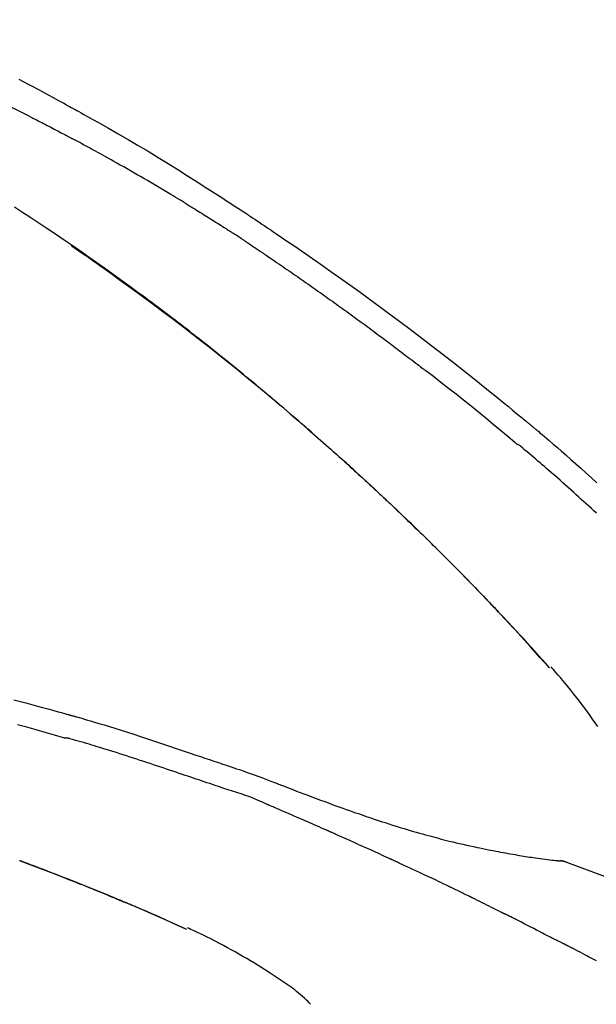
# Model space of a CAD drawing. Extents: x 0 to 26473, y -33085 to -24215.
# Drawn here: x 19997 to 20036, y -29981 to -29915 of the extents above; entities that cross this region are included whole.
import ezdxf

# ---------------------------------------------------------------- set-up
doc = ezdxf.new("R2010")
doc.units = 0
doc.header["$LTSCALE"] = 50
doc.header["$MEASUREMENT"] = 0
doc.layers.get('0').update_dxf_attribs({"linetype": 'CONTINUOUS'})
doc.layers.get('DEFPOINTS').update_dxf_attribs({"color": 146, "linetype": 'CONTINUOUS'})
doc.layers.add('150-機器', color=8, linetype='CONTINUOUS')
doc.layers.add('166-寸法B', color=11, linetype='CONTINUOUS')
doc.styles.add('KH001', font='txt')
doc.dimstyles.new('KH1xx030', dxfattribs={"dimscale": 30, "dimtxt": 2, "dimasz": 0.6, "dimexe": 0.3, "dimexo": 1.2, "dimgap": 0.5, "dimtad": 3, "dimdec": 1, "dimdsep": 46, "dimlunit": 6, "dimtxsty": 'KH001', "dimblk": 'DOT', "dimcen": 1, "dimdle": 1, "dimclrd": 256, "dimclre": 256, "dimclrt": 256, "dimadec": 0, "dimazin": 0, "dimtfac": 1, "dimtdec": 1, "dimtix": 1, "dimtmove": 2, "dimatfit": 3, "dimldrblk": 'CLOSEDBLANK', "dimfxl": 1, "dimtolj": 1, "dimtzin": 0, "dimlwd": -1, "dimlwe": -1, "dimarcsym": 0})

# ---------------------------------------------------------------- blocks, each defined once
blk = doc.blocks.new('F402_D')
at = {"layer": '150-機器', "color": 13, "linetype": 'Continuous'}
for p, q in [((-28.98, 204.099), (-28.983, 204.102)), ((-28.608, 191.207), (-28.609, 191.207)), ((-53.224, 186.626), (-53.228, 186.628))]:
    blk.add_line(p, q, dxfattribs=at)
for points in [[(-64.423, 243.421), (-64.128, 243.269), (-63.799, 243.097), (-63.47, 242.924), (-63.142, 242.75), (-62.814, 242.575), (-62.464, 242.385), (-62.114, 242.195), (-61.765, 242.004), (-61.415, 241.812), (-61.289, 241.743), (-61.163, 241.674), (-61.037, 241.604), (-60.911, 241.535), (-60.785, 241.465), (-60.659, 241.395), (-60.533, 241.325), (-60.407, 241.255), (-60.244, 241.165), (-60.082, 241.074), (-59.92, 240.983), (-59.757, 240.892), (-59.095, 240.521), (-58.434, 240.15), (-57.773, 239.776), (-57.115, 239.398), (-56.44, 239.003), (-55.768, 238.603), (-55.098, 238.197), (-54.432, 237.787), (-53.785, 237.383), (-53.139, 236.974), (-52.496, 236.564), (-51.852, 236.153), (-51.674, 236.039), (-51.496, 235.925), (-51.318, 235.811), (-51.141, 235.696), (-50.963, 235.582), (-50.785, 235.467), (-50.607, 235.351), (-50.43, 235.236), (-50.26, 235.125), (-50.09, 235.014), (-49.92, 234.903), (-49.751, 234.791), (-49.629, 234.711), (-49.508, 234.631), (-49.386, 234.551), (-49.265, 234.47), (-49.191, 234.421), (-49.118, 234.373), (-49.045, 234.324), (-48.971, 234.275), (-48.81, 234.168), (-48.649, 234.061), (-48.489, 233.954), (-48.328, 233.847), (-48.178, 233.746), (-48.029, 233.646), (-47.879, 233.545), (-47.73, 233.444), (-47.592, 233.35), (-47.454, 233.257), (-47.316, 233.163), (-47.178, 233.069)], [(-63.713, 240.947), (-63.758, 240.97), (-63.803, 240.992), (-63.847, 241.015), (-63.892, 241.038), (-63.981, 241.083), (-64.071, 241.129), (-64.16, 241.174), (-64.25, 241.219), (-64.384, 241.287), (-64.519, 241.355), (-64.654, 241.423), (-64.789, 241.49), (-64.879, 241.535), (-64.969, 241.58), (-65.059, 241.625), (-65.149, 241.67), (-65.194, 241.692), (-65.239, 241.714), (-65.284, 241.737), (-65.329, 241.759)], [(-63.713, 240.947), (-63.674, 240.927), (-63.634, 240.906), (-63.594, 240.886), (-63.554, 240.866), (-63.474, 240.825), (-63.394, 240.785), (-63.315, 240.744), (-63.235, 240.703), (-63.116, 240.642), (-62.997, 240.581), (-62.878, 240.519), (-62.759, 240.458), (-62.64, 240.396), (-62.522, 240.335), (-62.403, 240.273), (-62.285, 240.212), (-62.167, 240.15), (-62.049, 240.088), (-61.931, 240.027), (-61.813, 239.965), (-61.696, 239.903), (-61.578, 239.841), (-61.461, 239.779), (-61.344, 239.717), (-61.266, 239.676), (-61.188, 239.634), (-61.11, 239.592), (-61.032, 239.551), (-60.993, 239.53), (-60.954, 239.509), (-60.915, 239.489), (-60.877, 239.468)], [(-53.369, 235.18), (-53.443, 235.225), (-53.517, 235.27), (-53.592, 235.315), (-53.666, 235.36), (-53.815, 235.451), (-53.963, 235.541), (-54.112, 235.631), (-54.261, 235.721), (-54.484, 235.855), (-54.708, 235.988), (-54.933, 236.121), (-55.157, 236.253), (-55.382, 236.386), (-55.607, 236.518), (-55.831, 236.649), (-56.057, 236.78), (-56.282, 236.911), (-56.508, 237.041), (-56.733, 237.171), (-56.959, 237.3), (-57.185, 237.43), (-57.412, 237.558), (-57.638, 237.687), (-57.865, 237.815), (-58.06, 237.924), (-58.254, 238.033), (-58.449, 238.142), (-58.644, 238.25), (-58.807, 238.341), (-58.97, 238.431), (-59.134, 238.521), (-59.297, 238.611), (-59.428, 238.683), (-59.559, 238.754), (-59.69, 238.826), (-59.822, 238.898), (-59.953, 238.97), (-60.085, 239.041), (-60.216, 239.113), (-60.348, 239.184), (-60.436, 239.231), (-60.524, 239.279), (-60.612, 239.326), (-60.7, 239.373), (-60.744, 239.397), (-60.788, 239.42), (-60.833, 239.444), (-60.877, 239.468)], [(-44.685, 219.671), (-44.737, 219.717), (-44.79, 219.763), (-44.842, 219.809), (-44.895, 219.855), (-45.013, 219.959), (-45.132, 220.063), (-45.25, 220.166), (-45.369, 220.269), (-45.556, 220.431), (-45.742, 220.593), (-45.929, 220.755), (-46.116, 220.916), (-46.317, 221.089), (-46.519, 221.263), (-46.721, 221.435), (-46.923, 221.608), (-47.127, 221.782), (-47.331, 221.955), (-47.536, 222.129), (-47.741, 222.302), (-47.948, 222.476), (-48.155, 222.65), (-48.362, 222.824), (-48.57, 222.997), (-48.78, 223.172), (-48.99, 223.346), (-49.2, 223.52), (-49.411, 223.693), (-49.65, 223.89), (-49.89, 224.087), (-50.13, 224.283), (-50.371, 224.478), (-50.62, 224.68), (-50.869, 224.881), (-51.119, 225.081), (-51.369, 225.281), (-51.618, 225.479), (-51.866, 225.676), (-52.115, 225.873), (-52.365, 226.07), (-52.585, 226.243), (-52.806, 226.415), (-53.027, 226.587), (-53.248, 226.759), (-53.436, 226.904), (-53.624, 227.049), (-53.813, 227.193), (-54.001, 227.337), (-54.166, 227.463), (-54.332, 227.589), (-54.497, 227.714), (-54.663, 227.839), (-54.805, 227.946), (-54.947, 228.052), (-55.089, 228.159), (-55.231, 228.265), (-55.374, 228.372), (-55.517, 228.478), (-55.661, 228.585), (-55.804, 228.691), (-55.962, 228.807), (-56.119, 228.923), (-56.277, 229.039), (-56.435, 229.154), (-56.634, 229.3), (-56.833, 229.445), (-57.032, 229.59), (-57.232, 229.735), (-57.473, 229.91), (-57.715, 230.085), (-57.957, 230.259), (-58.2, 230.433), (-58.702, 230.792), (-59.205, 231.15), (-59.709, 231.506), (-60.214, 231.861), (-60.795, 232.264), (-61.378, 232.665), (-61.962, 233.062), (-62.549, 233.456), (-63.085, 233.813), (-63.623, 234.167), (-64.162, 234.519), (-64.702, 234.87)], [(-53.369, 235.18), (-53.33, 235.156), (-53.291, 235.133), (-53.252, 235.109), (-53.213, 235.085), (-53.135, 235.037), (-53.057, 234.99), (-52.979, 234.942), (-52.901, 234.895), (-52.784, 234.823), (-52.668, 234.751), (-52.551, 234.679), (-52.435, 234.607), (-52.318, 234.535), (-52.202, 234.463), (-52.085, 234.39), (-51.969, 234.318), (-51.853, 234.245), (-51.737, 234.172), (-51.62, 234.099), (-51.504, 234.026), (-51.388, 233.953), (-51.272, 233.88), (-51.157, 233.807), (-51.041, 233.733), (-50.925, 233.66), (-50.809, 233.586), (-50.694, 233.513), (-50.578, 233.439), (-50.501, 233.389), (-50.424, 233.34), (-50.347, 233.29), (-50.271, 233.241), (-50.232, 233.216), (-50.194, 233.191), (-50.155, 233.167), (-50.117, 233.142)], [(-49.289, 232.599), (-49.312, 232.614), (-49.335, 232.63), (-49.358, 232.645), (-49.381, 232.66), (-49.426, 232.69), (-49.472, 232.721), (-49.518, 232.751), (-49.564, 232.782), (-49.633, 232.827), (-49.702, 232.872), (-49.771, 232.917), (-49.84, 232.963), (-49.886, 232.992), (-49.932, 233.022), (-49.978, 233.052), (-50.025, 233.082), (-50.048, 233.097), (-50.071, 233.112), (-50.094, 233.127), (-50.117, 233.142)], [(-47.185, 233.071), (-46.829, 232.829), (-46.474, 232.588), (-46.118, 232.347), (-45.763, 232.104), (-45.029, 231.6), (-44.297, 231.092), (-43.568, 230.581), (-42.841, 230.067), (-41.715, 229.261), (-40.596, 228.446), (-39.483, 227.623), (-38.376, 226.793), (-37.41, 226.059), (-36.449, 225.32), (-35.492, 224.576), (-34.54, 223.824), (-33.901, 223.315), (-33.265, 222.803), (-32.63, 222.289), (-31.997, 221.772), (-31.72, 221.546), (-31.444, 221.32), (-31.168, 221.093), (-30.893, 220.866), (-30.804, 220.792), (-30.715, 220.719), (-30.626, 220.645), (-30.537, 220.572), (-30.492, 220.535), (-30.447, 220.498), (-30.403, 220.461), (-30.358, 220.424), (-30.337, 220.407), (-30.317, 220.389), (-30.296, 220.372), (-30.275, 220.355), (-30.266, 220.348), (-30.257, 220.34), (-30.249, 220.333), (-30.24, 220.326), (-30.237, 220.324), (-30.234, 220.321), (-30.232, 220.319), (-30.229, 220.317), (-30.227, 220.315), (-30.226, 220.314), (-30.225, 220.313), (-30.224, 220.312), (-30.221, 220.31), (-30.218, 220.307), (-30.215, 220.305), (-30.212, 220.302), (-30.192, 220.286), (-30.172, 220.27), (-30.152, 220.253), (-30.133, 220.237), (-30.108, 220.217), (-30.084, 220.197), (-30.06, 220.177), (-30.035, 220.157), (-30.011, 220.136), (-29.986, 220.116), (-29.961, 220.095), (-29.937, 220.075), (-29.929, 220.069), (-29.922, 220.063), (-29.914, 220.057), (-29.907, 220.05), (-29.906, 220.05), (-29.905, 220.049), (-29.904, 220.048), (-29.903, 220.047), (-29.902, 220.046), (-29.901, 220.046), (-29.901, 220.045), (-29.9, 220.044), (-29.899, 220.044), (-29.898, 220.043), (-29.897, 220.042), (-29.896, 220.041), (-29.895, 220.041), (-29.894, 220.04), (-29.894, 220.039), (-29.893, 220.038), (-29.892, 220.038), (-29.891, 220.037), (-29.89, 220.036), (-29.889, 220.035), (-29.888, 220.035), (-29.887, 220.034), (-29.886, 220.033), (-29.886, 220.033), (-29.823, 219.98), (-29.76, 219.928), (-29.697, 219.876), (-29.634, 219.823), (-29.475, 219.69), (-29.317, 219.557), (-29.159, 219.423), (-29.001, 219.289), (-28.721, 219.049), (-28.443, 218.809), (-28.165, 218.567), (-27.888, 218.324), (-27.55, 218.026), (-27.214, 217.727), (-26.879, 217.427), (-26.544, 217.125), (-26.179, 216.794), (-25.815, 216.463)], [(-60.899, 232.305), (-60.897, 232.304), (-60.894, 232.302), (-60.892, 232.301), (-60.89, 232.299), (-60.792, 232.231), (-60.694, 232.164), (-60.597, 232.096), (-60.499, 232.029), (-60.309, 231.897), (-60.12, 231.765), (-59.93, 231.633), (-59.741, 231.5), (-59.466, 231.306), (-59.191, 231.112), (-58.917, 230.917), (-58.643, 230.722), (-58.173, 230.386), (-57.704, 230.05), (-57.236, 229.712), (-56.769, 229.373), (-56.106, 228.888), (-55.445, 228.399), (-54.787, 227.907), (-54.131, 227.412), (-53.282, 226.762), (-52.437, 226.106), (-51.597, 225.444), (-50.76, 224.778), (-49.929, 224.11), (-49.101, 223.436), (-48.279, 222.758), (-47.461, 222.073), (-46.874, 221.576), (-46.289, 221.076), (-45.708, 220.573), (-45.128, 220.067), (-44.773, 219.755), (-44.419, 219.442), (-44.065, 219.128), (-43.712, 218.814), (-43.579, 218.696), (-43.447, 218.578), (-43.314, 218.46), (-43.182, 218.342), (-43.049, 218.223), (-42.916, 218.104), (-42.784, 217.985), (-42.652, 217.865), (-42.519, 217.746), (-42.387, 217.626), (-42.255, 217.506), (-42.122, 217.386), (-41.99, 217.266), (-41.858, 217.145), (-41.726, 217.024), (-41.594, 216.903), (-41.49, 216.808), (-41.387, 216.713), (-41.283, 216.618), (-41.18, 216.522), (-41.101, 216.45), (-41.023, 216.377), (-40.945, 216.305), (-40.866, 216.232), (-40.81, 216.18), (-40.753, 216.127), (-40.697, 216.075), (-40.64, 216.022), (-40.573, 215.96), (-40.507, 215.898), (-40.44, 215.836), (-40.374, 215.774), (-40.297, 215.702), (-40.22, 215.631), (-40.144, 215.559), (-40.067, 215.487), (-39.98, 215.406), (-39.894, 215.325), (-39.807, 215.243), (-39.721, 215.162), (-39.624, 215.071), (-39.528, 214.979), (-39.432, 214.888), (-39.335, 214.797), (-39.229, 214.696), (-39.123, 214.595), (-39.017, 214.494), (-38.911, 214.393), (-38.795, 214.282), (-38.679, 214.171), (-38.563, 214.06), (-38.447, 213.949), (-38.315, 213.822), (-38.183, 213.695), (-38.051, 213.567), (-37.92, 213.44), (-37.767, 213.291), (-37.614, 213.143), (-37.461, 212.994), (-37.309, 212.845), (-37.13, 212.67), (-36.952, 212.495), (-36.774, 212.319), (-36.596, 212.144), (-36.393, 211.943), (-36.191, 211.743), (-35.99, 211.542), (-35.789, 211.34), (-35.588, 211.139), (-35.388, 210.938), (-35.188, 210.736), (-34.989, 210.534), (-34.805, 210.347), (-34.622, 210.159), (-34.438, 209.972), (-34.255, 209.784), (-34.102, 209.626), (-33.949, 209.468), (-33.796, 209.31), (-33.643, 209.152), (-33.51, 209.014), (-33.376, 208.875), (-33.243, 208.737), (-33.111, 208.598), (-32.997, 208.479), (-32.884, 208.36), (-32.77, 208.241), (-32.657, 208.122), (-32.563, 208.022), (-32.469, 207.923), (-32.375, 207.824), (-32.282, 207.725), (-32.226, 207.665), (-32.17, 207.606), (-32.114, 207.546), (-32.058, 207.486), (-32.033, 207.46), (-32.008, 207.434), (-31.983, 207.407), (-31.958, 207.381)], [(-49.289, 232.599), (-49.259, 232.579), (-49.23, 232.559), (-49.2, 232.54), (-49.17, 232.52), (-49.11, 232.48), (-49.049, 232.439), (-48.988, 232.399), (-48.928, 232.358), (-48.834, 232.296), (-48.741, 232.233), (-48.648, 232.17), (-48.555, 232.107), (-48.492, 232.064), (-48.428, 232.021), (-48.365, 231.977), (-48.301, 231.934), (-48.269, 231.912), (-48.236, 231.89), (-48.204, 231.868), (-48.171, 231.846)], [(-48.171, 231.846), (-48.125, 231.814), (-48.079, 231.783), (-48.032, 231.752), (-47.986, 231.721), (-47.893, 231.658), (-47.8, 231.595), (-47.708, 231.533), (-47.615, 231.47), (-47.476, 231.376), (-47.337, 231.282), (-47.199, 231.187), (-47.06, 231.092), (-46.921, 230.997), (-46.783, 230.902), (-46.644, 230.807), (-46.506, 230.712), (-46.367, 230.617), (-46.229, 230.522), (-46.091, 230.426), (-45.953, 230.33), (-45.815, 230.234), (-45.677, 230.138), (-45.539, 230.042), (-45.401, 229.946), (-45.263, 229.85), (-45.125, 229.753), (-44.987, 229.657), (-44.849, 229.56), (-44.712, 229.463), (-44.574, 229.366), (-44.437, 229.269), (-44.299, 229.172), (-44.162, 229.075), (-44.025, 228.977), (-43.887, 228.88), (-43.75, 228.782), (-43.613, 228.684), (-43.476, 228.586), (-43.339, 228.488), (-43.202, 228.39), (-43.065, 228.291), (-42.928, 228.193), (-42.791, 228.094), (-42.655, 227.996), (-42.518, 227.897), (-42.382, 227.798), (-42.245, 227.698), (-42.109, 227.599), (-41.972, 227.5), (-41.836, 227.4), (-41.7, 227.301), (-41.563, 227.201), (-41.427, 227.101), (-41.291, 227.001), (-41.155, 226.901), (-41.019, 226.801), (-40.883, 226.7), (-40.748, 226.6), (-40.612, 226.499), (-40.476, 226.398), (-40.341, 226.297), (-40.205, 226.196), (-40.069, 226.095), (-39.934, 225.994), (-39.799, 225.892), (-39.663, 225.791), (-39.528, 225.689), (-39.393, 225.587), (-39.258, 225.485), (-39.123, 225.383), (-38.988, 225.281), (-38.853, 225.179), (-38.718, 225.076), (-38.583, 224.974), (-38.448, 224.871), (-38.314, 224.768), (-38.179, 224.665), (-38.045, 224.562), (-37.91, 224.459), (-37.776, 224.356), (-37.686, 224.287), (-37.597, 224.217), (-37.507, 224.148), (-37.418, 224.079), (-37.373, 224.044), (-37.329, 224.01), (-37.284, 223.975), (-37.239, 223.941)], [(-31.232, 219.105), (-31.235, 219.107), (-31.237, 219.109), (-31.24, 219.111), (-31.242, 219.112), (-31.245, 219.114), (-31.247, 219.116), (-31.25, 219.118), (-31.252, 219.12), (-31.255, 219.122), (-31.257, 219.124), (-31.259, 219.126), (-31.262, 219.128), (-31.75, 219.542), (-32.241, 219.953), (-32.732, 220.362), (-33.225, 220.77), (-33.72, 221.176), (-34.217, 221.578), (-34.716, 221.978), (-35.218, 222.375), (-35.721, 222.769), (-36.226, 223.16), (-36.732, 223.551), (-37.239, 223.941)], [(-45.116, 220.047), (-45.139, 220.067), (-45.162, 220.087), (-45.185, 220.107), (-45.208, 220.127), (-45.231, 220.148), (-45.254, 220.168), (-45.277, 220.188), (-45.3, 220.208), (-45.323, 220.228), (-45.346, 220.248), (-45.369, 220.268), (-45.392, 220.288)], [(-44.953, 219.906), (-44.968, 219.919), (-44.983, 219.932), (-44.998, 219.945), (-45.013, 219.958), (-45.028, 219.97), (-45.042, 219.983), (-45.057, 219.996), (-45.072, 220.009), (-45.087, 220.022), (-45.102, 220.035), (-45.117, 220.048), (-45.132, 220.061)], [(-25.845, 214.429), (-26.013, 214.583), (-26.181, 214.737), (-26.349, 214.89), (-26.517, 215.043), (-26.686, 215.196), (-26.854, 215.348), (-27.023, 215.501), (-27.201, 215.662), (-27.378, 215.823), (-27.556, 215.985), (-27.734, 216.146), (-27.912, 216.306), (-28.091, 216.466), (-28.269, 216.626), (-28.449, 216.785), (-28.629, 216.943), (-28.809, 217.1), (-28.989, 217.257), (-29.17, 217.414), (-29.313, 217.539), (-29.457, 217.665), (-29.601, 217.79), (-29.745, 217.915), (-29.888, 218.039), (-30.033, 218.163), (-30.177, 218.287), (-30.323, 218.409), (-30.47, 218.53), (-30.619, 218.648), (-30.766, 218.769), (-30.909, 218.896), (-30.933, 218.918), (-30.956, 218.94), (-30.981, 218.961), (-31.008, 218.978), (-31.037, 218.992), (-31.068, 219.003), (-31.099, 219.015), (-31.129, 219.028), (-31.157, 219.044), (-31.183, 219.063), (-31.208, 219.084), (-31.232, 219.105)], [(-37.45, 212.982), (-37.466, 212.998), (-37.482, 213.014), (-37.498, 213.029), (-37.515, 213.045), (-37.603, 213.132), (-37.692, 213.219), (-37.781, 213.305), (-37.87, 213.392), (-38.035, 213.552), (-38.201, 213.713), (-38.366, 213.872), (-38.532, 214.032), (-38.762, 214.252), (-38.992, 214.472), (-39.222, 214.692), (-39.453, 214.911), (-39.694, 215.139), (-39.936, 215.366), (-40.178, 215.593), (-40.42, 215.82), (-40.673, 216.055), (-40.926, 216.29), (-41.18, 216.525), (-41.434, 216.759), (-41.646, 216.953), (-41.858, 217.147), (-42.07, 217.34), (-42.283, 217.533), (-42.411, 217.648), (-42.539, 217.763), (-42.666, 217.878), (-42.794, 217.993), (-42.833, 218.028), (-42.872, 218.063), (-42.911, 218.098), (-42.95, 218.133)], [(-31.95, 207.372), (-32.021, 207.447), (-32.091, 207.522), (-32.162, 207.596), (-32.232, 207.671), (-32.371, 207.819), (-32.511, 207.968), (-32.65, 208.116), (-32.79, 208.264), (-32.999, 208.483), (-33.208, 208.701), (-33.417, 208.919), (-33.627, 209.137), (-33.833, 209.35), (-34.039, 209.563), (-34.246, 209.775), (-34.453, 209.987), (-34.656, 210.195), (-34.859, 210.402), (-35.063, 210.609), (-35.267, 210.815), (-35.467, 211.017), (-35.667, 211.219), (-35.868, 211.42), (-36.069, 211.621), (-36.235, 211.786), (-36.401, 211.95), (-36.567, 212.115), (-36.733, 212.279), (-36.832, 212.376), (-36.931, 212.474), (-37.03, 212.571), (-37.129, 212.668), (-37.162, 212.701), (-37.195, 212.733), (-37.228, 212.765), (-37.261, 212.797)], [(-31.392, 206.773), (-31.44, 206.825), (-31.487, 206.876), (-31.534, 206.927), (-31.582, 206.978), (-31.629, 207.029), (-31.677, 207.08), (-31.724, 207.131), (-31.772, 207.182), (-31.82, 207.233), (-31.868, 207.284), (-31.915, 207.335), (-31.963, 207.386)], [(-28.98, 204.099), (-29.224, 204.376), (-29.469, 204.652), (-29.713, 204.929), (-29.958, 205.205), (-30.204, 205.481), (-30.45, 205.756), (-30.697, 206.03), (-30.947, 206.303), (-31.198, 206.574), (-31.45, 206.844), (-31.704, 207.112), (-31.958, 207.381)], [(-31.958, 207.381), (-31.956, 207.379), (-31.954, 207.376), (-31.952, 207.374), (-31.95, 207.372)], [(-28.983, 204.103), (-29.611, 204.798), (-30.239, 205.494), (-30.868, 206.189), (-31.496, 206.885)], [(-64.746, 201.97), (-63.957, 201.759), (-63.168, 201.544), (-62.824, 201.45), (-62.479, 201.356), (-62.135, 201.261), (-61.791, 201.165), (-61.68, 201.134), (-61.569, 201.103), (-61.457, 201.072), (-61.346, 201.041), (-61.29, 201.026), (-61.235, 201.01), (-61.179, 200.995), (-61.123, 200.979), (-61.097, 200.972), (-61.071, 200.964), (-61.045, 200.957), (-61.019, 200.95), (-61.008, 200.947), (-60.997, 200.944), (-60.986, 200.941), (-60.975, 200.937), (-60.972, 200.937), (-60.968, 200.936), (-60.965, 200.935), (-60.961, 200.934), (-60.959, 200.933), (-60.958, 200.933), (-60.956, 200.932), (-60.955, 200.932), (-60.951, 200.931), (-60.947, 200.93), (-60.943, 200.929), (-60.94, 200.928), (-60.915, 200.921), (-60.89, 200.914), (-60.866, 200.907), (-60.841, 200.9), (-60.811, 200.892), (-60.78, 200.883), (-60.75, 200.875), (-60.719, 200.866), (-60.688, 200.858), (-60.658, 200.849), (-60.627, 200.84), (-60.596, 200.832), (-60.587, 200.829), (-60.577, 200.826), (-60.568, 200.824), (-60.559, 200.821), (-60.558, 200.821), (-60.557, 200.821), (-60.555, 200.82), (-60.554, 200.82), (-60.553, 200.82), (-60.552, 200.819), (-60.551, 200.819), (-60.55, 200.819), (-60.549, 200.818), (-60.548, 200.818), (-60.546, 200.818), (-60.545, 200.817), (-60.544, 200.817), (-60.543, 200.817), (-60.542, 200.816), (-60.541, 200.816), (-60.54, 200.816), (-60.539, 200.816), (-60.538, 200.815), (-60.536, 200.815), (-60.535, 200.815), (-60.534, 200.814), (-60.533, 200.814), (-60.532, 200.814), (-60.453, 200.792), (-60.374, 200.769), (-60.296, 200.747), (-60.217, 200.725), (-60.018, 200.668), (-59.819, 200.611), (-59.62, 200.553), (-59.422, 200.494), (-59.069, 200.389), (-58.716, 200.282), (-58.364, 200.175), (-58.012, 200.066), (-57.583, 199.931), (-57.154, 199.794), (-56.725, 199.656), (-56.297, 199.517), (-55.829, 199.363), (-55.361, 199.208), (-54.894, 199.053), (-54.427, 198.896), (-53.967, 198.741), (-53.508, 198.585), (-53.049, 198.43), (-52.59, 198.274), (-52.288, 198.172), (-51.986, 198.07), (-51.684, 197.968), (-51.382, 197.866), (-51.237, 197.817), (-51.092, 197.768), (-50.947, 197.719), (-50.802, 197.67)], [(-25.747, 200.183), (-25.919, 200.43), (-26.093, 200.675), (-26.268, 200.919), (-26.445, 201.162), (-26.619, 201.398), (-26.795, 201.632), (-26.972, 201.864), (-27.15, 202.096), (-27.347, 202.347), (-27.545, 202.598), (-27.746, 202.846), (-27.949, 203.092), (-28.096, 203.268), (-28.245, 203.444), (-28.394, 203.618), (-28.545, 203.791), (-28.627, 203.883), (-28.708, 203.976), (-28.79, 204.068), (-28.872, 204.16)], [(-61.385, 199.419), (-61.388, 199.419), (-61.391, 199.42), (-61.394, 199.421), (-61.397, 199.421), (-61.4, 199.422), (-61.403, 199.423), (-61.406, 199.424), (-61.409, 199.424), (-61.412, 199.425), (-61.416, 199.426), (-61.419, 199.427), (-61.422, 199.428), (-62.036, 199.607), (-62.651, 199.783), (-63.267, 199.957), (-63.883, 200.129), (-64.5, 200.299)], [(-64.39, 191.228), (-64.156, 191.141), (-63.921, 191.054), (-63.687, 190.966), (-63.453, 190.878), (-63.187, 190.777), (-62.921, 190.676), (-62.655, 190.574), (-62.389, 190.472), (-62.124, 190.37), (-61.86, 190.267), (-61.595, 190.164), (-61.331, 190.06), (-61.087, 189.964), (-60.843, 189.868), (-60.599, 189.771), (-60.355, 189.674), (-60.151, 189.592), (-59.947, 189.51), (-59.743, 189.428), (-59.539, 189.346), (-59.361, 189.273), (-59.183, 189.201), (-59.005, 189.128), (-58.827, 189.056), (-58.675, 188.993), (-58.523, 188.931), (-58.371, 188.868), (-58.219, 188.805), (-58.093, 188.753), (-57.967, 188.701), (-57.841, 188.648), (-57.715, 188.595), (-57.64, 188.564), (-57.564, 188.532), (-57.489, 188.5), (-57.413, 188.469), (-57.38, 188.455), (-57.346, 188.441), (-57.313, 188.427), (-57.28, 188.413)], [(-51.305, 196.242), (-51.487, 196.303), (-51.668, 196.364), (-51.85, 196.425), (-52.031, 196.486), (-52.213, 196.547), (-52.394, 196.608), (-52.576, 196.669), (-52.757, 196.731), (-52.938, 196.792), (-53.119, 196.852), (-53.3, 196.913), (-53.482, 196.974), (-53.698, 197.047), (-53.914, 197.12), (-54.13, 197.192), (-54.346, 197.265), (-54.562, 197.338), (-54.778, 197.41), (-54.994, 197.483), (-55.21, 197.555), (-55.426, 197.626), (-55.641, 197.697), (-55.857, 197.767), (-56.073, 197.838), (-56.301, 197.913), (-56.53, 197.988), (-56.758, 198.063), (-56.986, 198.138), (-57.214, 198.212), (-57.442, 198.286), (-57.67, 198.359), (-57.899, 198.431), (-58.127, 198.502), (-58.356, 198.572), (-58.584, 198.642), (-58.813, 198.712), (-58.995, 198.769), (-59.177, 198.825), (-59.36, 198.881), (-59.542, 198.937), (-59.724, 198.992), (-59.906, 199.046), (-60.089, 199.1), (-60.271, 199.153), (-60.455, 199.203), (-60.639, 199.251), (-60.822, 199.301), (-61.005, 199.359), (-61.036, 199.37), (-61.066, 199.38), (-61.097, 199.389), (-61.128, 199.394), (-61.161, 199.394), (-61.194, 199.393), (-61.227, 199.39), (-61.26, 199.39), (-61.292, 199.394), (-61.323, 199.4), (-61.354, 199.409), (-61.385, 199.419)], [(-50.803, 197.667), (-50.803, 197.669), (-50.802, 197.67), (-50.801, 197.672), (-50.8, 197.674)], [(-50.798, 197.672), (-50.704, 197.641), (-50.611, 197.61), (-50.518, 197.579), (-50.425, 197.548), (-50.24, 197.486), (-50.056, 197.423), (-49.871, 197.36), (-49.687, 197.297), (-49.423, 197.207), (-49.159, 197.116), (-48.895, 197.023), (-48.633, 196.929), (-48.443, 196.859), (-48.254, 196.788), (-48.065, 196.717), (-47.877, 196.644), (-47.759, 196.598), (-47.642, 196.552), (-47.524, 196.506), (-47.407, 196.46), (-47.342, 196.435), (-47.278, 196.41), (-47.214, 196.385), (-47.15, 196.361), (-47.065, 196.328), (-46.98, 196.295), (-46.894, 196.262), (-46.809, 196.229), (-46.636, 196.162), (-46.462, 196.095), (-46.288, 196.028), (-46.114, 195.961), (-45.866, 195.866), (-45.619, 195.772), (-45.371, 195.677), (-45.122, 195.584), (-44.838, 195.477), (-44.553, 195.37), (-44.268, 195.265), (-43.983, 195.159), (-43.734, 195.068), (-43.485, 194.977), (-43.235, 194.886), (-42.986, 194.796), (-42.766, 194.718), (-42.547, 194.64), (-42.327, 194.562), (-42.107, 194.485), (-41.923, 194.42), (-41.738, 194.356), (-41.552, 194.292), (-41.367, 194.228), (-41.213, 194.175), (-41.058, 194.123), (-40.903, 194.071), (-40.749, 194.019), (-40.549, 193.952), (-40.35, 193.886), (-40.15, 193.82), (-39.951, 193.755), (-39.703, 193.675), (-39.455, 193.596), (-39.207, 193.518), (-38.958, 193.441), (-38.687, 193.358), (-38.415, 193.277), (-38.142, 193.197), (-37.869, 193.118), (-37.665, 193.059), (-37.461, 193.002), (-37.257, 192.944), (-37.053, 192.888), (-36.885, 192.842), (-36.717, 192.797), (-36.549, 192.752), (-36.381, 192.708), (-36.202, 192.661), (-36.024, 192.615), (-35.845, 192.57), (-35.666, 192.525), (-35.438, 192.469), (-35.211, 192.414), (-34.983, 192.36), (-34.754, 192.307), (-34.52, 192.254), (-34.285, 192.202), (-34.051, 192.152), (-33.816, 192.102), (-33.625, 192.063), (-33.435, 192.024), (-33.245, 191.986), (-33.054, 191.948), (-32.891, 191.916), (-32.728, 191.884), (-32.565, 191.853), (-32.402, 191.822), (-32.24, 191.792), (-32.078, 191.762), (-31.915, 191.732), (-31.753, 191.703), (-31.593, 191.675), (-31.434, 191.647), (-31.275, 191.619), (-31.116, 191.592), (-30.981, 191.569), (-30.846, 191.546), (-30.711, 191.523), (-30.577, 191.501), (-30.446, 191.48), (-30.316, 191.46), (-30.186, 191.44), (-30.055, 191.421), (-29.9, 191.398), (-29.744, 191.376), (-29.589, 191.354), (-29.433, 191.333), (-29.271, 191.313), (-29.109, 191.293), (-28.947, 191.274), (-28.785, 191.255), (-28.69, 191.245), (-28.596, 191.235), (-28.502, 191.225), (-28.407, 191.216), (-28.366, 191.212), (-28.325, 191.208), (-28.284, 191.205), (-28.243, 191.201)], [(-47.87, 194.99), (-48.15, 195.117), (-48.43, 195.241), (-48.713, 195.361), (-48.998, 195.473), (-49.284, 195.575), (-49.573, 195.671), (-49.863, 195.764), (-50.153, 195.856), (-50.442, 195.95), (-50.73, 196.047), (-51.018, 196.144), (-51.305, 196.242)], [(-43.862, 193.247), (-44.029, 193.321), (-44.196, 193.395), (-44.363, 193.468), (-44.53, 193.542), (-44.781, 193.653), (-45.031, 193.763), (-45.282, 193.872), (-45.533, 193.982), (-45.826, 194.109), (-46.118, 194.236), (-46.41, 194.362), (-46.703, 194.488), (-46.849, 194.551), (-46.995, 194.614), (-47.141, 194.677), (-47.287, 194.74), (-47.36, 194.771), (-47.433, 194.802), (-47.506, 194.834), (-47.579, 194.865), (-47.615, 194.881), (-47.651, 194.896), (-47.688, 194.912), (-47.724, 194.927), (-47.743, 194.935), (-47.761, 194.943), (-47.779, 194.951), (-47.797, 194.959), (-47.806, 194.963), (-47.815, 194.966), (-47.825, 194.97), (-47.834, 194.974), (-47.838, 194.976), (-47.843, 194.978), (-47.848, 194.98), (-47.853, 194.982), (-47.854, 194.983), (-47.855, 194.983), (-47.856, 194.984), (-47.857, 194.984), (-47.858, 194.985), (-47.859, 194.985), (-47.86, 194.986), (-47.861, 194.986), (-47.862, 194.986), (-47.863, 194.987), (-47.864, 194.987), (-47.865, 194.988), (-47.866, 194.988), (-47.867, 194.989), (-47.868, 194.989), (-47.869, 194.99)], [(-39.637, 191.342), (-39.813, 191.423), (-39.988, 191.504), (-40.163, 191.585), (-40.339, 191.665), (-40.602, 191.786), (-40.866, 191.906), (-41.129, 192.026), (-41.393, 192.145), (-41.701, 192.284), (-42.01, 192.422), (-42.318, 192.56), (-42.627, 192.698), (-42.781, 192.767), (-42.935, 192.836), (-43.09, 192.904), (-43.244, 192.973), (-43.321, 193.007), (-43.399, 193.042), (-43.476, 193.076), (-43.553, 193.11), (-43.592, 193.127), (-43.63, 193.144), (-43.669, 193.161), (-43.707, 193.179), (-43.727, 193.187), (-43.746, 193.196), (-43.765, 193.204), (-43.785, 193.213), (-43.794, 193.217), (-43.804, 193.221), (-43.814, 193.226), (-43.823, 193.23), (-43.828, 193.232), (-43.832, 193.233), (-43.836, 193.235), (-43.84, 193.237), (-43.843, 193.238), (-43.845, 193.24), (-43.848, 193.241), (-43.851, 193.242), (-43.852, 193.243), (-43.854, 193.243), (-43.855, 193.244), (-43.857, 193.245), (-43.858, 193.245), (-43.859, 193.246), (-43.861, 193.246), (-43.862, 193.247)], [(-57.269, 188.408), (-57.363, 188.448), (-57.458, 188.487), (-57.553, 188.527), (-57.648, 188.567), (-57.836, 188.645), (-58.023, 188.724), (-58.211, 188.803), (-58.399, 188.881), (-58.678, 188.996), (-58.958, 189.111), (-59.238, 189.225), (-59.518, 189.338), (-59.793, 189.449), (-60.068, 189.559), (-60.343, 189.67), (-60.618, 189.779), (-60.888, 189.886), (-61.158, 189.993), (-61.429, 190.099), (-61.699, 190.204), (-61.964, 190.307), (-62.229, 190.41), (-62.494, 190.512), (-62.76, 190.614), (-62.978, 190.697), (-63.197, 190.78), (-63.415, 190.863), (-63.634, 190.945), (-63.764, 190.994), (-63.894, 191.043), (-64.024, 191.091), (-64.154, 191.14), (-64.197, 191.156), (-64.241, 191.172), (-64.284, 191.188), (-64.327, 191.204)], [(-35.7, 189.493), (-35.863, 189.572), (-36.026, 189.65), (-36.19, 189.729), (-36.353, 189.807), (-36.599, 189.924), (-36.844, 190.041), (-37.09, 190.157), (-37.336, 190.273), (-37.623, 190.408), (-37.91, 190.542), (-38.198, 190.676), (-38.486, 190.81), (-38.629, 190.877), (-38.773, 190.943), (-38.917, 191.01), (-39.061, 191.077), (-39.133, 191.11), (-39.205, 191.143), (-39.277, 191.176), (-39.349, 191.21), (-39.385, 191.226), (-39.421, 191.243), (-39.457, 191.26), (-39.493, 191.276), (-39.511, 191.284), (-39.529, 191.293), (-39.547, 191.301), (-39.565, 191.309), (-39.574, 191.313), (-39.583, 191.318), (-39.592, 191.322), (-39.601, 191.326), (-39.605, 191.328), (-39.609, 191.329), (-39.613, 191.331), (-39.617, 191.333), (-39.619, 191.334), (-39.622, 191.335), (-39.625, 191.337), (-39.627, 191.338), (-39.628, 191.338), (-39.63, 191.339), (-39.631, 191.339), (-39.632, 191.34), (-39.633, 191.341), (-39.635, 191.341), (-39.636, 191.342), (-39.637, 191.342)], [(-27.803, 191.089), (-27.855, 191.114), (-27.908, 191.137), (-27.962, 191.158), (-28.017, 191.175), (-28.072, 191.186), (-28.128, 191.193), (-28.185, 191.198), (-28.242, 191.201)], [(-27.823, 191.093), (-27.856, 191.107), (-27.89, 191.12), (-27.923, 191.134), (-27.957, 191.146), (-27.992, 191.157), (-28.027, 191.166), (-28.062, 191.174), (-28.097, 191.181), (-28.132, 191.187), (-28.168, 191.192), (-28.203, 191.196), (-28.239, 191.2)], [(-6.467, 180.737), (-9.2, 182.388), (-11.951, 184.002), (-14.737, 185.542), (-17.577, 186.97), (-20.092, 188.098), (-22.647, 189.143), (-25.228, 190.132), (-27.823, 191.093)], [(-27.823, 191.093), (-27.821, 191.092), (-27.819, 191.091), (-27.817, 191.09), (-27.816, 191.09)], [(-34.389, 188.86), (-34.443, 188.886), (-34.498, 188.913), (-34.552, 188.939), (-34.607, 188.966), (-34.689, 189.006), (-34.771, 189.045), (-34.853, 189.085), (-34.935, 189.125), (-35.03, 189.171), (-35.126, 189.217), (-35.221, 189.263), (-35.317, 189.309), (-35.365, 189.332), (-35.413, 189.355), (-35.46, 189.378), (-35.508, 189.401), (-35.532, 189.413), (-35.556, 189.424), (-35.58, 189.436), (-35.604, 189.447), (-35.616, 189.453), (-35.628, 189.459), (-35.64, 189.465), (-35.652, 189.47), (-35.657, 189.473), (-35.662, 189.475), (-35.667, 189.478), (-35.672, 189.48), (-35.676, 189.482), (-35.679, 189.483), (-35.683, 189.485), (-35.686, 189.487), (-35.688, 189.488), (-35.689, 189.488), (-35.691, 189.489), (-35.693, 189.49), (-35.694, 189.491), (-35.696, 189.492), (-35.698, 189.492), (-35.7, 189.493)], [(-34.191, 188.763), (-34.207, 188.771), (-34.224, 188.779), (-34.24, 188.787), (-34.257, 188.795), (-34.273, 188.803), (-34.29, 188.811), (-34.306, 188.819), (-34.323, 188.827), (-34.339, 188.835), (-34.356, 188.843), (-34.372, 188.852), (-34.389, 188.86)], [(-56.516, 188.088), (-56.58, 188.116), (-56.644, 188.143), (-56.708, 188.171), (-56.772, 188.198), (-56.836, 188.225), (-56.9, 188.253), (-56.965, 188.28), (-57.029, 188.307), (-57.093, 188.334), (-57.157, 188.361), (-57.222, 188.388), (-57.286, 188.415)], [(-53.224, 186.626), (-53.56, 186.78), (-53.896, 186.933), (-54.231, 187.086), (-54.568, 187.239), (-54.904, 187.391), (-55.241, 187.542), (-55.579, 187.692), (-55.917, 187.84), (-56.257, 187.985), (-56.597, 188.129), (-56.938, 188.271), (-57.28, 188.413)], [(-57.28, 188.413), (-57.277, 188.411), (-57.274, 188.41), (-57.271, 188.409), (-57.269, 188.408)], [(-53.228, 186.628), (-54.085, 187.008), (-54.942, 187.388), (-55.799, 187.768), (-56.656, 188.148)], [(-34.127, 188.732), (-34.132, 188.734), (-34.138, 188.737), (-34.143, 188.74), (-34.148, 188.742), (-34.153, 188.745), (-34.159, 188.747), (-34.164, 188.75), (-34.169, 188.753), (-34.175, 188.755), (-34.18, 188.758), (-34.185, 188.76), (-34.191, 188.763)], [(-34.127, 188.732), (-33.97, 188.655), (-33.813, 188.579), (-33.657, 188.502), (-33.5, 188.425), (-33.343, 188.348), (-33.187, 188.271), (-33.03, 188.194), (-32.874, 188.116), (-32.718, 188.038), (-32.562, 187.96), (-32.406, 187.882), (-32.25, 187.804)], [(-32.25, 187.804), (-32.23, 187.794), (-32.21, 187.784), (-32.19, 187.774), (-32.17, 187.764), (-32.15, 187.754), (-32.13, 187.744), (-32.111, 187.734), (-32.091, 187.724), (-32.071, 187.714), (-32.051, 187.704), (-32.031, 187.694), (-32.011, 187.684)], [(-28.942, 186.116), (-29.069, 186.182), (-29.197, 186.249), (-29.324, 186.315), (-29.452, 186.381), (-29.643, 186.48), (-29.834, 186.579), (-30.026, 186.678), (-30.217, 186.776), (-30.441, 186.89), (-30.665, 187.005), (-30.889, 187.118), (-31.113, 187.232), (-31.225, 187.289), (-31.338, 187.345), (-31.45, 187.402), (-31.562, 187.458), (-31.618, 187.487), (-31.674, 187.515), (-31.73, 187.543), (-31.786, 187.571), (-31.814, 187.586), (-31.842, 187.6), (-31.87, 187.614), (-31.899, 187.628), (-31.913, 187.635), (-31.927, 187.642), (-31.941, 187.649), (-31.955, 187.656), (-31.962, 187.66), (-31.969, 187.663), (-31.976, 187.667), (-31.983, 187.67), (-31.986, 187.672), (-31.989, 187.673), (-31.992, 187.675), (-31.996, 187.677), (-31.997, 187.677), (-31.998, 187.678), (-31.999, 187.678), (-32, 187.679), (-32.001, 187.679), (-32.002, 187.68), (-32.003, 187.68), (-32.004, 187.681), (-32.005, 187.681), (-32.006, 187.682), (-32.007, 187.682), (-32.008, 187.683), (-32.009, 187.683), (-32.01, 187.684), (-32.011, 187.684), (-32.012, 187.685)], [(-44.925, 181.62), (-44.955, 181.652), (-44.985, 181.683), (-45.015, 181.715), (-45.045, 181.746), (-45.118, 181.818), (-45.192, 181.889), (-45.267, 181.959), (-45.343, 182.028), (-45.47, 182.144), (-45.599, 182.258), (-45.73, 182.371), (-45.862, 182.48), (-45.984, 182.576), (-46.107, 182.669), (-46.232, 182.761), (-46.358, 182.851), (-46.491, 182.945), (-46.625, 183.037), (-46.76, 183.129), (-46.895, 183.22), (-47.092, 183.352), (-47.29, 183.484), (-47.488, 183.615), (-47.687, 183.745), (-47.933, 183.903), (-48.18, 184.058), (-48.429, 184.212), (-48.678, 184.364), (-48.936, 184.519), (-49.194, 184.672), (-49.454, 184.824), (-49.714, 184.974), (-49.969, 185.118), (-50.224, 185.261), (-50.481, 185.401), (-50.738, 185.54), (-51.02, 185.69), (-51.303, 185.838), (-51.587, 185.983), (-51.872, 186.126), (-52.079, 186.227), (-52.286, 186.326), (-52.493, 186.425), (-52.702, 186.521), (-52.814, 186.573), (-52.926, 186.624), (-53.038, 186.675), (-53.15, 186.726)], [(-28.085, 185.69), (-28.12, 185.709), (-28.156, 185.727), (-28.191, 185.745), (-28.227, 185.763), (-28.28, 185.79), (-28.334, 185.816), (-28.388, 185.842), (-28.442, 185.868), (-28.505, 185.898), (-28.568, 185.928), (-28.631, 185.959), (-28.693, 185.99), (-28.724, 186.005), (-28.756, 186.021), (-28.787, 186.036), (-28.818, 186.052), (-28.833, 186.06), (-28.849, 186.068), (-28.864, 186.076), (-28.88, 186.084), (-28.888, 186.088), (-28.895, 186.092), (-28.903, 186.096), (-28.911, 186.1), (-28.914, 186.101), (-28.917, 186.103), (-28.92, 186.104), (-28.923, 186.106), (-28.924, 186.106), (-28.925, 186.107), (-28.926, 186.107), (-28.927, 186.108), (-28.928, 186.109), (-28.929, 186.109), (-28.93, 186.11), (-28.931, 186.11), (-28.932, 186.111), (-28.933, 186.111), (-28.934, 186.112), (-28.935, 186.112), (-28.938, 186.114), (-28.942, 186.116), (-28.944, 186.117), (-28.945, 186.117), (-28.943, 186.116), (-28.941, 186.115), (-28.938, 186.114), (-28.936, 186.113), (-28.936, 186.113), (-28.938, 186.114), (-28.942, 186.116), (-28.946, 186.118)], [(-27.87, 185.58), (-27.879, 185.584), (-27.888, 185.589), (-27.897, 185.594), (-27.906, 185.598), (-27.92, 185.605), (-27.933, 185.612), (-27.946, 185.619), (-27.96, 185.626), (-27.975, 185.634), (-27.991, 185.642), (-28.007, 185.65), (-28.022, 185.658), (-28.03, 185.662), (-28.038, 185.666), (-28.046, 185.67), (-28.054, 185.674), (-28.058, 185.676), (-28.062, 185.678), (-28.066, 185.68), (-28.069, 185.682), (-28.071, 185.683), (-28.073, 185.684), (-28.075, 185.685), (-28.077, 185.686), (-28.079, 185.687), (-28.081, 185.688), (-28.083, 185.689), (-28.085, 185.69)], [(-25.827, 184.517), (-26.094, 184.656), (-26.227, 184.726), (-26.36, 184.796), (-26.493, 184.865), (-26.626, 184.935), (-26.782, 185.016), (-26.937, 185.097), (-27.093, 185.177), (-27.248, 185.258), (-27.326, 185.298), (-27.404, 185.338), (-27.481, 185.379), (-27.559, 185.419), (-27.598, 185.439), (-27.637, 185.459), (-27.676, 185.479), (-27.715, 185.499), (-27.734, 185.509), (-27.754, 185.519), (-27.773, 185.53), (-27.793, 185.54), (-27.802, 185.545), (-27.812, 185.55), (-27.822, 185.555), (-27.831, 185.56), (-27.836, 185.562), (-27.841, 185.565), (-27.846, 185.567), (-27.851, 185.57), (-27.853, 185.571), (-27.856, 185.572), (-27.858, 185.573), (-27.861, 185.575), (-27.862, 185.575), (-27.863, 185.576), (-27.864, 185.577), (-27.866, 185.577), (-27.867, 185.578), (-27.868, 185.578), (-27.869, 185.579), (-27.87, 185.58)]]:
    blk.add_lwpolyline(points, dxfattribs=at)
blk = doc.blocks.new('_Dot')
at = {"color": 0, "linetype": 'ByBlock', "lineweight": -2}
blk.add_line((-0.5, 0), (-1, 0), dxfattribs=at)
at = {"color": 0, "linetype": 'ByBlock', "const_width": 0.5}
blk.add_lwpolyline([(-0.25, 0, 1), (0.25, 0, 1)], format="xyb", close=True, dxfattribs=at)
blk = doc.blocks.new('*D113')
at = {"layer": '166-寸法B', "transparency": 16777216}
for p, q in [((19481.696, -30128.885), (19481.696, -29901.745)), ((20131.696, -30128.885), (20131.696, -29901.745)), ((19499.696, -29910.745), (20113.696, -29910.745))]:
    blk.add_line(p, q, dxfattribs=at)
at = {"layer": 'DEFPOINTS', "color": 0, "transparency": 16777216}
for p in [(20131.696, -29910.745), (19481.696, -30164.885), (20131.696, -30164.885)]:
    blk.add_point(p, dxfattribs=at)
at = {"layer": '166-寸法B', "transparency": 16777216, "xscale": 18, "yscale": 18, "zscale": 18, "rotation": 180}
blk.add_blockref('_Dot', (19481.696, -29910.745), dxfattribs=at)
at = {"layer": '166-寸法B', "transparency": 16777216, "xscale": 18, "yscale": 18, "zscale": 18}
blk.add_blockref('_Dot', (20131.696, -29910.745), dxfattribs=at)
at = {"layer": '166-寸法B', "transparency": 16777216, "insert": (19806.696, -29865.745), "char_height": 60, "attachment_point": 5, "style": 'KH001'}
blk.add_mtext('\\A1;650', dxfattribs=at)
blk = doc.blocks.new('_ClosedBlank')
at = {"color": 0, "linetype": 'ByBlock', "lineweight": -2}
for p, q in [((-1, 0.1667), (0, 0)), ((-1, 0.1667), (-1, -0.1667)), ((0, 0), (-1, -0.1667))]:
    blk.add_line(p, q, dxfattribs=at)

msp = doc.modelspace()

# ---------------------------------------------------------------- block references
at = {"layer": '150-機器'}
msp.add_blockref('F402_D', (20061.696, -30162.192), dxfattribs=at)

# ---------------------------------------------------------------- dimensions: what is measured, and where the dimension line sits
at = {"layer": '166-寸法B'}
dim = msp.add_linear_dim(base=(20131.696, -29910.745), p1=(19481.696, -30164.885), p2=(20131.696, -30164.885), dimstyle='KH1xx030', dxfattribs=at)
dim.commit()
dim.dimension.update_dxf_attribs({"geometry": '*D113', "text_midpoint": (19806.696, -29865.745)})

doc.saveas('drawing.dxf')
